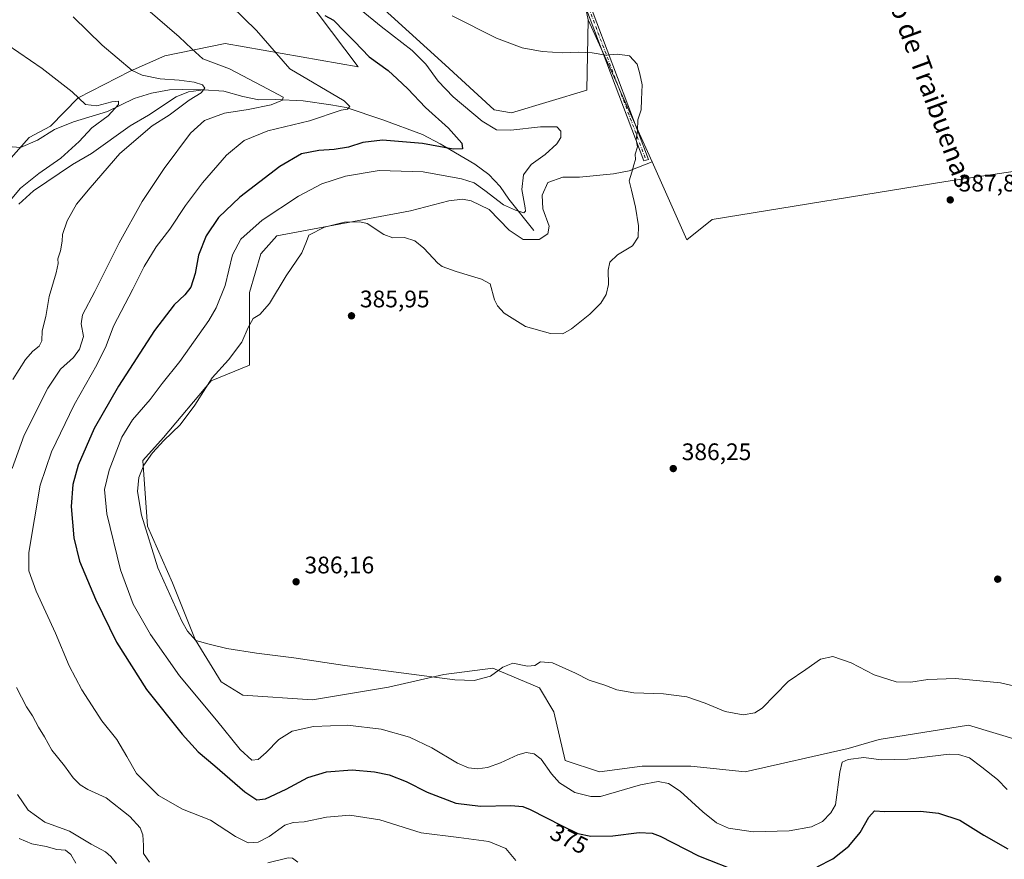
# Model space of a CAD drawing. Units: metres. Extents: x 611451 to 614918, y 4692309 to 4694678.
# Drawn here: x 612735 to 613147, y 4693851 to 4694202 of the extents above; entities that cross this region are included whole.
import ezdxf
from ezdxf.enums import TextEntityAlignment as Align

# ---------------------------------------------------------------- set-up
doc = ezdxf.new("R2010")
doc.units = ezdxf.units.M
doc.header["$MEASUREMENT"] = 0
doc.linetypes.add('DGN Style 4', pattern=[2.6384748266838614, 1.318413404963828, -0.6592067024819142, 0.001648016756204785, -0.6592067024819142])
for name, color, linetype, lineweight in [('Camino Cxs', 7, 'Continuous', 0), ('Camino eje', 30, 'DGN Style 4', 13), ('Corriente natural lineal', 142, 'Continuous', 13), ('Cultivos herbáceos CxS', 92, 'Continuous', 0), ('Curva de nivel maestra', 30, 'Continuous', 30), ('Curva de nivel normal', 30, 'Continuous', 0), ('Matorral CxS', 135, 'Continuous', 0), ('Pastizal CxS', 92, 'Continuous', 0), ('Punto de cota en terreno', 7, 'Continuous', 0), ('Rótulo de curva de nivel directora', 7, 'Continuous', 0), ('Rótulo de punto de cota en terreno', 7, 'Continuous', 0), ('Texto cartográfico', 7, 'Continuous', 0)]:
    doc.layers.add(name, color=color, linetype=linetype, lineweight=lineweight)
doc.styles.add('Style-Arial', font='txt')

# ---------------------------------------------------------------- blocks, each defined once
blk = doc.blocks.new('*U9')
at = {"layer": 'Matorral CxS', "color": 135, "linetype": 'Continuous', "lineweight": 0}
for points in [[(612883.2780999999, 4694210.872099999, 383.771900000007), (612913.3745999997, 4694183.421499999, 382.8723999999929), (612933.8798000002, 4694164.569900001, 383.1272000000026), (612941.1557999998, 4694163.246900001, 383.5749999999971), (612972.6821, 4694172.700300001, 383.6475000000065), (612973.2560999999, 4694202.266899999, 386.0089000000008), (612985.4313000003, 4694175.106699999, 384.3475000000035), (612986.9112, 4694171.8059, 384.2627000000066), (612999.9402999999, 4694142.740300001, 385.225900000005), (612990.3454999998, 4694139.032099999, 384.8338999999978), (612983.7308999998, 4694137.7093, 384.6088000000018), (612969.5096000005, 4694136.386299999, 383.9787999999971), (612962.5641000001, 4694136.386299999, 383.3407000000007), (612956.2802999998, 4694134.0713, 382.6947999999975), (612953.9650999998, 4694128.7795, 382.4608000000007), (612954.2959000003, 4694123.157099999, 382.1775999999954), (612956.9417000003, 4694115.881100001, 382.4624999999942), (612956.2802999998, 4694112.573899999, 382.2054999999964), (612952.6423000004, 4694110.2587, 381.8659000000043), (612946.0277000006, 4694110.2587, 382.1903000000021), (612940.0745000001, 4694114.227499999, 382.1287000000011), (612931.8063000003, 4694122.826500001, 381.5326000000059), (612924.1995000001, 4694126.464500001, 381.5525999999954), (612920.5615999997, 4694127.1259, 381.7497000000003), (612914.9391000001, 4694126.464500001, 382.2323000000033), (612898.8821, 4694122.265900001, 383.5957000000053), (612842.8927999996, 4694111.823899999, 382.4921000000031), (612836.2494999999, 4694104.2291, 382.7263999999996), (612831.5043000003, 4694088.089299999, 383.1168999999936), (612831.5038999999, 4694057.7093, 385.9309999999969), (612815.3706999999, 4694051.065099999, 384.3583999999973), (612795.4420999996, 4694027.330700001, 383.9628999999986), (612786.9011000004, 4694017.8377, 383.9125000000058), (612788.7982999999, 4693990.306299999, 385.0331000000006), (612799.2368999999, 4693966.571699999, 385.5984999999928), (612808.7257000003, 4693942.837900001, 384.9646999999969), (612819.6123000003, 4693925.0999, 383.8809000000037), (612828.7401000002, 4693919.5725, 383.4756000000052), (612857.8443999998, 4693917.588099999, 383.170299999998), (612889.5944999997, 4693922.879799999, 384.4777999999933), (612912.7456, 4693928.171399999, 385.2630999999965), (612933.2507999997, 4693930.817299999, 385.2961000000068), (612952.8187999995, 4693922.582000001, 384.6649999999936), (612958.8400999998, 4693912.5463, 383.9844000000012), (612963.6164999995, 4693892.2455, 382.3776999999973), (612977.9464999996, 4693887.468499999, 382.8148999999976), (612995.8591, 4693889.8565, 382.3059000000067), (613016.1599000003, 4693889.8563, 382.6426000000066), (613038.8491000002, 4693887.467499999, 384.0907000000007), (613082.0299000005, 4693897.2641, 381.8393999999971), (613094.9622, 4693900.945, 382.6146000000008), (613132.3502000002, 4693907.004699999, 383.2302999999956), (613154.1782999998, 4693900.390100001, 383.9462000000058)], [(612730.5734999999, 4694143.181299999, 350.5743999999977), (612739.2521000003, 4694152.954700001, 350.7296999999962), (612748.1498999996, 4694157.7621, 352.0334000000003), (612759.8448999999, 4694169.6055, 355.0604000000022), (612781.5122999996, 4694180.6733, 360.1025999999983), (612796.0273000002, 4694187.086100001, 363.0209000000032), (612821.2330999998, 4694192.3707, 367.1808000000019), (612877.0096000005, 4694182.4901, 373.9177999999956), (612798.7944999998, 4694286.247099999, 375.6089000000065)]]:
    blk.add_polyline3d(points, dxfattribs=at)
blk = doc.blocks.new('*U11')
at = {"layer": 'Cultivos herbáceos CxS', "color": 92, "linetype": 'Continuous', "lineweight": 0}
blk.add_polyline3d([(613154.1782999998, 4693900.390100001, 383.9462000000058), (613132.3502000002, 4693907.004699999, 383.2302999999956), (613094.9622, 4693900.945, 382.6146000000008), (613082.0299000005, 4693897.2641, 381.8393999999971), (613038.8491000002, 4693887.467499999, 384.0907000000007), (613016.1599000003, 4693889.8563, 382.6426000000066), (612995.8591, 4693889.8565, 382.3059000000067), (612977.9464999996, 4693887.468499999, 382.8148999999976), (612963.6164999995, 4693892.2455, 382.3776999999973), (612958.8400999998, 4693912.5463, 383.9844000000012), (612952.8187999995, 4693922.582000001, 384.6649999999936), (612933.2507999997, 4693930.817299999, 385.2961000000068), (612912.7456, 4693928.171399999, 385.2630999999965), (612889.5944999997, 4693922.879799999, 384.4777999999933), (612857.8443999998, 4693917.588099999, 383.170299999998), (612828.7401000002, 4693919.5725, 383.4756000000052), (612819.6123000003, 4693925.0999, 383.8809000000037), (612808.7257000003, 4693942.837900001, 384.9646999999969), (612799.2368999999, 4693966.571699999, 385.5984999999928), (612788.7982999999, 4693990.306299999, 385.0331000000006), (612786.9011000004, 4694017.8377, 383.9125000000058), (612795.4420999996, 4694027.330700001, 383.9628999999986), (612815.3706999999, 4694051.065099999, 384.3583999999973), (612831.5038999999, 4694057.7093, 385.9309999999969), (612831.5043000003, 4694088.089299999, 383.1168999999936), (612836.2494999999, 4694104.2291, 382.7263999999996), (612842.8927999996, 4694111.823899999, 382.4921000000031), (612898.8821, 4694122.265900001, 383.5957000000053), (612914.9391000001, 4694126.464500001, 382.2323000000033), (612920.5615999997, 4694127.1259, 381.7497000000003), (612924.1995000001, 4694126.464500001, 381.5525999999954), (612931.8063000003, 4694122.826500001, 381.5326000000059), (612940.0745000001, 4694114.227499999, 382.1287000000011), (612946.0277000006, 4694110.2587, 382.1903000000021), (612952.6423000004, 4694110.2587, 381.8659000000043), (612956.2802999998, 4694112.573899999, 382.2054999999964), (612956.9417000003, 4694115.881100001, 382.4624999999942), (612954.2959000003, 4694123.157099999, 382.1775999999954), (612953.9650999998, 4694128.7795, 382.4608000000007), (612956.2802999998, 4694134.0713, 382.6947999999975), (612962.5641000001, 4694136.386299999, 383.3407000000007), (612969.5096000005, 4694136.386299999, 383.9787999999971), (612983.7308999998, 4694137.7093, 384.6088000000018), (612990.3454999998, 4694139.032099999, 384.8338999999978), (612999.9402999999, 4694142.740300001, 385.225900000005), (613014.5311000004, 4694110.1917, 385.7645000000048), (613025.1529000001, 4694118.6995, 386.2329000000027), (613122.8309000004, 4694134.599099999, 387.9523000000045), (613541.0497000003, 4694196.8453, 386.1509999999981)], dxfattribs=at)
blk = doc.blocks.new('5PATER')
at = {"layer": 'Pastizal CxS', "linetype": 'Continuous', "lineweight": 0}
h = blk.add_hatch(color=51, dxfattribs=at)
edge = h.paths.add_edge_path()
edge.add_ellipse((0, 0), major_axis=(-0.1095731443231308, -0.1110710700762829), ratio=0.9994222409660322, start_angle=0, end_angle=360)

msp = doc.modelspace()

# ---------------------------------------------------------------- linework, layer by layer
at = {"layer": 'Camino Cxs', "color": 7, "linetype": 'Continuous', "lineweight": 0}
msp.add_polyline3d([(612972.4556, 4694212.597800001, 386.4235000000044), (612998.3850999996, 4694143.805299999, 385.2483000000066), (612998.4040999999, 4694143.7499, 385.2501000000047), (612997.4490999999, 4694143.453299999, 385.1802000000025), (612996.4803999999, 4694143.187999999, 385.1405999999988), (612970.5959000001, 4694211.8617, 386.3818000000028)], dxfattribs=at)
msp.add_polyline3d([(612972.4556, 4694212.597800001, 386.4235000000044), (612998.3850999996, 4694143.805299999, 385.2483000000066), (612998.4040999999, 4694143.7499, 385.2501000000047), (612997.4490999999, 4694143.453299999, 385.1802000000025), (612996.4803999999, 4694143.187999999, 385.1405999999988), (612970.5959000001, 4694211.8617, 386.3818000000028)], dxfattribs=at)
at = {"layer": 'Camino eje', "color": 30, "linetype": 'DGN Style 4', "lineweight": 13}
msp.add_polyline3d([(612971.5198999997, 4694212.245100001, 386.4033999999957), (612997.4490999999, 4694143.453299999, 385.1802000000025)], dxfattribs=at)
at = {"layer": 'Corriente natural lineal', "color": 142, "linetype": 'Continuous', "lineweight": 13}
for points in [[(612812.2701000003, 4694172.850099999, 360.1906000000017), (612803.2901, 4694173.090100001, 359.405700000003), (612797.9501, 4694172.880100001, 359.0546000000031), (612790.5100999996, 4694171.5601, 358.574099999998), (612783.1801000005, 4694169.350099999, 357.4483999999939), (612772.0401, 4694163.850099999, 355.5280000000057), (612757.8201000001, 4694159.470100001, 353.820200000002), (612749.9001000002, 4694156.3101, 352.2309999999998), (612742.7901, 4694151.8201, 351.0742999999929), (612735.7001, 4694148.790100001, 350.4651000000013), (612730.4401000004, 4694149.2401, 349.8962999999931)], [(612812.2701000003, 4694172.850099999, 360.1906000000017), (612805.9801000003, 4694172.120100001, 359.3916000000027), (612800.7901, 4694169.960100001, 358.8173999999999), (612789.2500999998, 4694162.340100001, 357.6484999999957), (612781.4801000003, 4694157.790100001, 357.4265000000014), (612765.3000999996, 4694146.270099999, 356.4799999999959), (612757.4401000004, 4694141.620100001, 355.8779000000068), (612741.0900999998, 4694130.5701, 355.5185999999958), (612735.0201000003, 4694125.0601, 355.1346000000049)], [(612950.4700999996, 4694114.050100001, 381.2544000000053), (612940.0601000005, 4694127.170100001, 378.9820000000037), (612936.3701, 4694132.4801, 377.8350999999966), (612931.6601, 4694137.4801, 376.8286999999983), (612925.7701000003, 4694141.7301, 376.0151000000042), (612911.2301000003, 4694150.290100001, 374.3960999999982), (612903.9301000005, 4694154.2501, 373.6119000000036), (612887.3101000005, 4694160.4101, 372.3018000000012), (612871.8601000002, 4694165.470100001, 370.5947000000015), (612865.4700999996, 4694166.640100001, 369.537599999996), (612853.8800999997, 4694168.340100001, 366.7597999999998), (612842.3400999998, 4694168.860099999, 365.0136999999959), (612835.3400999998, 4694168.7301, 363.6646999999939), (612828.6300999997, 4694170.090100001, 362.9787999999971), (612820.6700999998, 4694172.340100001, 361.5464999999967), (612812.2701000003, 4694172.850099999, 360.1906000000017)]]:
    msp.add_polyline3d(points, dxfattribs=at)
at = {"layer": 'Cultivos herbáceos CxS', "color": 92, "linetype": 'Continuous', "lineweight": 0, "extrusion": (0.9125108993502377, 0.4090523587202609, 0.0001624574153430779), "elevation": 2479519.349444134, "flags": 128}
msp.add_lwpolyline([(4032772.629277998, -16.80740503420975), (4032742.865004797, -18.46880502184001), (4032739.247632189, -18.55360505724713), (4032707.395370885, -17.59040504453822)], dxfattribs=at)
at = {"layer": 'Cultivos herbáceos CxS', "color": 92, "linetype": 'Continuous', "lineweight": 0}
for points in [[(613541.0497000003, 4694196.8453, 386.1509999999981), (613122.8309000004, 4694134.599099999, 387.9523000000045), (613025.1529000001, 4694118.6995, 386.2329000000027), (613014.5311000004, 4694110.1917, 385.7645000000048), (612999.9402999999, 4694142.740300001, 385.225900000005), (612986.9112, 4694171.8059, 384.2627000000066), (612985.4313000003, 4694175.106699999, 384.3475000000035), (612973.2560999999, 4694202.266899999, 386.0089000000008), (612953.1476999996, 4694298.575300001, 387.4977999999974), (612945.4149000002, 4694348.8389, 387.6922999999952), (612935.5078999996, 4694450.570900001, 387.3417999999947), (612927.2742999997, 4694521.9551, 386.8601000000053), (612957.5465000002, 4694522.9321, 386.3570000000037), (613047.3395999996, 4694538.4805, 386.227899999998), (613055.4890999999, 4694539.279899999, 385.979800000001), (613061.0097000003, 4694539.547700001, 385.8720999999932), (613072.9161, 4694541.135299999, 385.999100000001), (613084.6549000005, 4694545.914100001, 385.8320999999996), (613103.6078000005, 4694541.399900001, 385.6500999999989), (613113.1327000001, 4694539.0185, 385.399900000004), (613127.4203000005, 4694532.403899999, 385.7792000000045), (613138.7975000005, 4694526.053900001, 385.8445999999968), (613157.8475000003, 4694512.8247, 385.1864999999962)], [(612999.9402999999, 4694142.740300001, 385.225900000005), (613014.5311000004, 4694110.1917, 385.7645000000048), (613025.1529000001, 4694118.6995, 386.2329000000027), (613122.8309000004, 4694134.599099999, 387.9523000000045), (613541.0497000003, 4694196.8453, 386.1509999999981), (613512.3175999997, 4694286.235500001, 388.0982999999979), (613484.1010999996, 4694309.1633, 387.959600000002), (613461.2395000001, 4694327.738500001, 388.0397999999986), (613224.5921, 4694469.548900001, 387.1120999999985), (613190.1224999996, 4694492.9397, 384.7936000000045), (613182.3985000001, 4694501.293299999, 384.0822999999946)], [(612999.9402999999, 4694142.740300001, 385.225900000005), (613014.5311000004, 4694110.1917, 385.7645000000048), (613025.1529000001, 4694118.6995, 386.2329000000027), (613122.8309000004, 4694134.599099999, 387.9523000000045), (613541.0497000003, 4694196.8453, 386.1509999999981), (613512.3175999997, 4694286.235500001, 388.0982999999979), (613484.1010999996, 4694309.1633, 387.959600000002), (613461.2395000001, 4694327.738500001, 388.0397999999986), (613224.5921, 4694469.548900001, 387.1120999999985), (613190.1224999996, 4694492.9397, 384.7936000000045), (613182.3985000001, 4694501.293299999, 384.0822999999946)], [(612798.7944999998, 4694286.247099999, 375.6089000000065), (612877.0096000005, 4694182.4901, 373.9177999999956), (612821.2330999998, 4694192.3707, 367.1808000000019), (612796.0273000002, 4694187.086100001, 363.0209000000032), (612781.5122999996, 4694180.6733, 360.1025999999983), (612759.8448999999, 4694169.6055, 355.0604000000022), (612748.1498999996, 4694157.7621, 352.0334000000003), (612739.2521000003, 4694152.954700001, 350.7296999999962), (612730.5734999999, 4694143.181299999, 350.5743999999977)], [(612798.7944999998, 4694286.247099999, 375.6089000000065), (612877.0096000005, 4694182.4901, 373.9177999999956), (612821.2330999998, 4694192.3707, 367.1808000000019), (612796.0273000002, 4694187.086100001, 363.0209000000032), (612781.5122999996, 4694180.6733, 360.1025999999983), (612759.8448999999, 4694169.6055, 355.0604000000022), (612748.1498999996, 4694157.7621, 352.0334000000003), (612739.2521000003, 4694152.954700001, 350.7296999999962), (612730.5734999999, 4694143.181299999, 350.5743999999977)], [(612973.2560999999, 4694202.266899999, 386.0089000000008), (612972.6821, 4694172.700300001, 383.6475000000065), (612941.1557999998, 4694163.246900001, 383.5749999999971), (612933.8798000002, 4694164.569900001, 383.1272000000026), (612913.3745999997, 4694183.421499999, 382.8723999999929), (612883.2780999999, 4694210.872099999, 383.771900000007)], [(612883.2780999999, 4694210.872099999, 383.771900000007), (612913.3745999997, 4694183.421499999, 382.8723999999929), (612933.8798000002, 4694164.569900001, 383.1272000000026), (612941.1557999998, 4694163.246900001, 383.5749999999971), (612972.6821, 4694172.700300001, 383.6475000000065), (612973.2560999999, 4694202.266899999, 386.0089000000008)], [(612999.9402999999, 4694142.740300001, 385.225900000005), (612990.3454999998, 4694139.032099999, 384.8338999999978), (612983.7308999998, 4694137.7093, 384.6088000000018), (612969.5096000005, 4694136.386299999, 383.9787999999971), (612962.5641000001, 4694136.386299999, 383.3407000000007), (612956.2802999998, 4694134.0713, 382.6947999999975), (612953.9650999998, 4694128.7795, 382.4608000000007), (612954.2959000003, 4694123.157099999, 382.1775999999954), (612956.9417000003, 4694115.881100001, 382.4624999999942), (612956.2802999998, 4694112.573899999, 382.2054999999964), (612952.6423000004, 4694110.2587, 381.8659000000043), (612946.0277000006, 4694110.2587, 382.1903000000021), (612940.0745000001, 4694114.227499999, 382.1287000000011), (612931.8063000003, 4694122.826500001, 381.5326000000059), (612924.1995000001, 4694126.464500001, 381.5525999999954), (612920.5615999997, 4694127.1259, 381.7497000000003), (612914.9391000001, 4694126.464500001, 382.2323000000033), (612898.8821, 4694122.265900001, 383.5957000000053), (612842.8927999996, 4694111.823899999, 382.4921000000031), (612836.2494999999, 4694104.2291, 382.7263999999996), (612831.5043000003, 4694088.089299999, 383.1168999999936), (612831.5038999999, 4694057.7093, 385.9309999999969), (612815.3706999999, 4694051.065099999, 384.3583999999973), (612795.4420999996, 4694027.330700001, 383.9628999999986), (612786.9011000004, 4694017.8377, 383.9125000000058), (612788.7982999999, 4693990.306299999, 385.0331000000006), (612799.2368999999, 4693966.571699999, 385.5984999999928), (612808.7257000003, 4693942.837900001, 384.9646999999969), (612819.6123000003, 4693925.0999, 383.8809000000037), (612828.7401000002, 4693919.5725, 383.4756000000052), (612857.8443999998, 4693917.588099999, 383.170299999998), (612889.5944999997, 4693922.879799999, 384.4777999999933), (612912.7456, 4693928.171399999, 385.2630999999965), (612933.2507999997, 4693930.817299999, 385.2961000000068), (612952.8187999995, 4693922.582000001, 384.6649999999936), (612958.8400999998, 4693912.5463, 383.9844000000012), (612963.6164999995, 4693892.2455, 382.3776999999973), (612977.9464999996, 4693887.468499999, 382.8148999999976), (612995.8591, 4693889.8565, 382.3059000000067), (613016.1599000003, 4693889.8563, 382.6426000000066), (613038.8491000002, 4693887.467499999, 384.0907000000007), (613082.0299000005, 4693897.2641, 381.8393999999971), (613094.9622, 4693900.945, 382.6146000000008), (613132.3502000002, 4693907.004699999, 383.2302999999956), (613154.1782999998, 4693900.390100001, 383.9462000000058)]]:
    msp.add_polyline3d(points, dxfattribs=at)
at = {"layer": 'Curva de nivel maestra', "color": 30, "linetype": 'Continuous', "lineweight": 30, "elevation": 375, "flags": 128}
for points in [[(612862.9400000004, 4694204.030099999), (612866.5700000003, 4694202.0601), (612871.3300000001, 4694197.1601), (612875.4400000004, 4694193.0701), (612881.5599999996, 4694186.700099999), (612889.5199999996, 4694180.940099999), (612893.2400000002, 4694177.520099999), (612897.7800000003, 4694173.370100001), (612905.0599999996, 4694165.5801), (612914.7000000002, 4694156.880100001), (612920.3600000005, 4694150.550100001), (612920.5800000001, 4694148.200099999), (612916.6699999999, 4694148.050100001), (612903.8200000003, 4694150.380100001), (612887.2000000002, 4694151.880100001), (612878.8700000001, 4694150.9101), (612872.8700000001, 4694148.9801), (612866.8700000001, 4694147.970100001), (612860.54, 4694147.5601), (612853.2000000002, 4694146.110099999), (612844.2000000002, 4694140.860099999), (612827.4299999997, 4694128.020099999), (612818.4800000006, 4694119.5001), (612813.3399999999, 4694111.800100001), (612810.1900000004, 4694103.7301), (612808.7000000002, 4694096.040100001), (612806.8700000001, 4694090.280099999), (612804.4400000004, 4694087.0801), (612799.9800000006, 4694082.970100001), (612791.7800000003, 4694072.170100001), (612776.6100000005, 4694048.870100001), (612766.4800000006, 4694031.170100001), (612759.8300000001, 4694015.800100001), (612757.4800000006, 4694007.7401), (612756.8399999999, 4693998.470100001), (612757.9199999999, 4693985.380100001), (612760.3600000005, 4693975.700099999), (612766.9800000006, 4693959.7401), (612775.8399999999, 4693941.6801), (612788.4299999997, 4693921.940099999), (612803.2400000002, 4693903.2401), (612810.0300000003, 4693895.840100001), (612816.9900000002, 4693889.9901), (612829.5899999999, 4693879.090100001), (612834.5800000001, 4693875.690099999), (612838.1699999999, 4693876.140100001), (612846.79, 4693880.1601), (612855.8600000005, 4693885.0601), (612863.6799999997, 4693887.440099999), (612874.4699999997, 4693888.300100001), (612883.8300000001, 4693887.5001), (612889.9800000006, 4693886.1501), (612897.0199999996, 4693883.420100001), (612905.8499999996, 4693878.950099999), (612917.7699999996, 4693874.360099999), (612928.1799999997, 4693873.090100001), (612940.7999999998, 4693873.420100001), (612945.8899999997, 4693872.9001), (612948.8700000001, 4693871.690099999), (612962.3099999996, 4693864.8201), (612968.8799999999, 4693861.720100001), (612974.3600000005, 4693860.610099999), (612983.4800000006, 4693860.620100001), (612994.54, 4693862.120100001), (612999.9900000002, 4693861.770099999), (613003.3099999996, 4693860.4801), (613019.4100000003, 4693852.370100001), (613037.0199999996, 4693845.3301)], [(613069.0499999998, 4693847.710100001), (613075.54, 4693851.030099999), (613082.2400000002, 4693856.360099999), (613087.04, 4693862.130100001), (613090.5800000001, 4693868.5001), (613093.0599999996, 4693871.200099999), (613097.4100000003, 4693870.920100001), (613112.2300000006, 4693871.0701), (613119.8399999999, 4693870.1501), (613128.7100000001, 4693867.210100001), (613138.7599999999, 4693860.9301), (613148.7599999999, 4693855.220100001)]]:
    msp.add_lwpolyline(points, dxfattribs=at)
at = {"layer": 'Curva de nivel normal', "color": 30, "linetype": 'Continuous', "lineweight": 0, "flags": 128}
for points, elevation in [([(612818.5599999996, 4694213.390100001), (612834.3899999997, 4694197.790100001), (612848.3899999997, 4694181.700099999), (612871.0999999996, 4694168.3101), (612873.4100000003, 4694165.970100001), (612872.54, 4694164.880100001), (612869.8499999996, 4694164.460100001), (612856.5999999996, 4694159.940099999), (612839.2000000002, 4694155.770099999), (612829.2000000002, 4694151.7401), (612821.8700000001, 4694145.630100001), (612811.8700000001, 4694133.9901), (612804.7100000001, 4694124.530099999), (612798.1699999999, 4694114.620100001), (612792.4800000006, 4694107.190099999), (612787.3399999999, 4694098.950099999), (612782.6399999997, 4694089.520099999), (612774.5, 4694074.040100001), (612771.4500000002, 4694065.7401), (612767.54, 4694057.8101), (612758.0899999999, 4694041.0701), (612748.6600000003, 4694021.380100001), (612743.8499999996, 4694007.380100001), (612739.1699999999, 4693979.200099999), (612739.1299999999, 4693971.6501), (612742.2199999997, 4693963.090100001), (612750.2699999996, 4693945.450099999), (612756, 4693931.840100001), (612761.2699999996, 4693921.770099999), (612769.6699999999, 4693908.850099999), (612776.0300000003, 4693900.950099999), (612780.1200000001, 4693893.940099999), (612784.1699999999, 4693886.7601), (612793.3300000001, 4693877.5001), (612803.3799999999, 4693871.890100001), (612815.0999999996, 4693867.220100001), (612825.5999999996, 4693860.470100001), (612830.9299999997, 4693857.7401), (612835.0999999996, 4693857.9801), (612839.6600000003, 4693860.450099999), (612846.2800000003, 4693865.120100001), (612849.7999999998, 4693866.3101), (612854.2999999998, 4693866.4801), (612863.6699999999, 4693868.5001), (612873.4000000004, 4693869.3201), (612886.04, 4693867.350099999), (612903.2800000003, 4693861.9101), (612919.0099999999, 4693859.950099999), (612931.6699999999, 4693858.2401), (612938.7699999996, 4693855.380100001), (612942.9500000002, 4693850.360099999)], 370), ([(612871.3499999996, 4694211.9801), (612886.6299999999, 4694199.440099999), (612899.5800000001, 4694189.4301), (612905.29, 4694183.640100001), (612910.4600000001, 4694176.5001), (612916.6900000004, 4694170.040100001), (612928.9000000004, 4694159.7501), (612934.8600000005, 4694156.190099999), (612940.7800000003, 4694156.0001), (612953.2400000002, 4694157.4301), (612960.0599999996, 4694157.460100001), (612961.7599999999, 4694155.5701), (612961.7599999999, 4694152.950099999), (612960.1500000004, 4694150.3201), (612955.2599999999, 4694145.9001), (612949.3700000001, 4694141.710100001), (612946.0800000001, 4694137.4001), (612945.4900000002, 4694131.200099999), (612946.8399999999, 4694123.5601), (612947, 4694122.1801), (612946.2800000003, 4694121.440099999), (612942.8300000001, 4694122.5601), (612937.7199999997, 4694124.720100001), (612929.9299999997, 4694130.770099999), (612925.5300000003, 4694133.9301), (612920.1900000004, 4694135.610099999), (612904.1699999999, 4694138.5701), (612885.7800000003, 4694139.110099999), (612871.6299999999, 4694136.7501), (612861.7599999999, 4694133.5601), (612851.9800000006, 4694128.380100001), (612836.7100000001, 4694118.420100001), (612827.79, 4694110.460100001), (612824.3600000005, 4694103.880100001), (612821.2699999996, 4694091.0001), (612817.4800000006, 4694081.6501), (612814.4800000006, 4694076.4001), (612802.3300000001, 4694059.190099999), (612794.9199999999, 4694049.970100001), (612789.8799999999, 4694043.270099999), (612782.5300000003, 4694034.8201), (612778.1100000005, 4694027.600099999), (612772.7999999998, 4694013.770099999), (612770.7699999996, 4694005.6601), (612771.8099999996, 4693995.380100001), (612777.4699999997, 4693972.040100001), (612782.7999999998, 4693957.590100001), (612790, 4693944.920100001), (612802.1399999997, 4693927.6501), (612817.6200000001, 4693909.120100001), (612827.6200000001, 4693896.800100001), (612832.4199999999, 4693892.360099999), (612835.04, 4693892.610099999), (612838.4299999997, 4693895.520099999), (612843.79, 4693901.040100001), (612849.3899999997, 4693904.4901), (612858.2000000002, 4693906.440099999), (612872.54, 4693907.020099999), (612886.5899999999, 4693905.350099999), (612898.4299999997, 4693902.040100001), (612907.8399999999, 4693897.5801), (612918.5300000003, 4693891.050100001), (612923.1200000001, 4693889.0801), (612926.8700000001, 4693888.780099999), (612931.0300000003, 4693889.280099999), (612936.5099999999, 4693891.170100001), (612943.7000000002, 4693894.550100001), (612947.2300000006, 4693895.5601), (612950.5700000003, 4693895.0101), (612953.5700000003, 4693892.7301), (612957.8300000001, 4693886.6801), (612961.2199999997, 4693882.920100001), (612967.6100000005, 4693878.840100001), (612974.2800000003, 4693877.210100001), (612978.3300000001, 4693877.170100001), (612995.1100000005, 4693881.9801), (613002.54, 4693883.360099999), (613006.75, 4693882.540100001), (613011.6799999997, 4693879.340100001), (613021.2300000006, 4693870.7301), (613026.9400000004, 4693866.110099999), (613031.9699999997, 4693863.850099999), (613042.2199999997, 4693862.360099999), (613057.3300000001, 4693862.780099999), (613066.7000000002, 4693864.4001), (613071.3099999996, 4693866.6801), (613074.8099999996, 4693870.370100001), (613076.7100000001, 4693873.710100001), (613078.4800000006, 4693887.290100001), (613079.4800000006, 4693891.520099999), (613081.9600000001, 4693892.640100001), (613088.6200000001, 4693893.4301), (613095.8700000001, 4693892.5101), (613106.9500000002, 4693892.8301), (613124.25, 4693894.800100001), (613128.1699999999, 4693894.7601), (613132.8099999996, 4693893.380100001), (613137.9900000002, 4693889.420100001), (613144.4600000001, 4693884.210100001), (613148.5700000003, 4693880.0801)], 380), ([(612732.1200000001, 4694014.380100001), (612737.1299999999, 4694028.380100001), (612747.0300000003, 4694048.040100001), (612752.4100000003, 4694056.0101), (612757.8799999999, 4694060.9001), (612760.3799999999, 4694064.340100001), (612762.0800000001, 4694069.710100001), (612761.0199999996, 4694075.040100001), (612761.6600000003, 4694078.710100001), (612766.75, 4694088.440099999), (612776.9000000004, 4694108.8301), (612786.5999999996, 4694126.110099999), (612795.8300000001, 4694139.9901), (612806.8399999999, 4694154.7401), (612812.7000000002, 4694160.020099999), (612821, 4694163.210100001), (612830.8700000001, 4694164.6501), (612840.54, 4694166.620100001), (612845.2300000006, 4694168.640100001), (612845.5800000001, 4694169.8301), (612836.5999999996, 4694174.590100001), (612823.1200000001, 4694181.690099999), (612811.9199999999, 4694185.950099999), (612807.3700000001, 4694190.0701), (612802.0999999996, 4694195.130100001), (612788.0099999999, 4694207.270099999)], 365), ([(612757.6799999997, 4694203.520099999), (612769.7699999996, 4694191.5601), (612782.3799999999, 4694181.020099999), (612786.5499999998, 4694179.100099999), (612794.0300000003, 4694177.470100001), (612802.0800000001, 4694176.890100001), (612808.3099999996, 4694176.100099999), (612811.8200000003, 4694175.0001), (612812.79, 4694173.590100001), (612811.2000000002, 4694171.700099999), (612806.25, 4694168.620100001), (612797.9100000003, 4694162.370100001), (612790.79, 4694157.850099999), (612777.2199999997, 4694146.280099999), (612764.7599999999, 4694131.940099999), (612759.1500000004, 4694125.040100001), (612755.1600000003, 4694118.040100001), (612753.2300000006, 4694112.4301), (612753.04, 4694109.550100001), (612752.3899999997, 4694105.5601), (612751.2699999996, 4694102.110099999), (612751.3899999997, 4694100.2301), (612750.54, 4694096.360099999), (612747.6200000001, 4694086.4301), (612746.2800000003, 4694078.040100001), (612744.7000000002, 4694072.0001), (612744.5700000003, 4694067.860099999), (612743.4500000002, 4694065.6601), (612740.8200000003, 4694063.600099999), (612737.7300000006, 4694060.100099999), (612732.4800000006, 4694051.630100001)], 360), ([(613154.8700000001, 4693922.670100001), (613145.7800000003, 4693924.770099999), (613126.8600000005, 4693926.600099999), (613115.29, 4693926.140100001), (613108.2199999997, 4693924.960100001), (613102.04, 4693925.100099999), (613092.8700000001, 4693928.100099999), (613083.2000000002, 4693933.110099999), (613075.54, 4693935.700099999), (613070.4400000004, 4693934.6501), (613064.3499999996, 4693930.340100001), (613056.9100000003, 4693925.340100001), (613045.9600000001, 4693914.120100001), (613042.9600000001, 4693912.120100001), (613038.0800000001, 4693911.290100001), (613030.5700000003, 4693912.720100001), (613022.1200000001, 4693916.2601), (613014.4600000001, 4693918.850099999), (613004.6600000003, 4693920.1501), (612992.3200000003, 4693920.5601), (612985.2000000002, 4693921.8101), (612980.2000000002, 4693923.710100001), (612973.6299999999, 4693925.800100001), (612967.9000000004, 4693928.8201), (612958.2999999998, 4693933.130100001), (612953.2000000002, 4693933.460100001), (612950.8700000001, 4693931.970100001), (612947.8700000001, 4693931.7401), (612941.7000000002, 4693932.970100001), (612937.5099999999, 4693931.2601), (612932.3600000005, 4693927.550100001), (612925.54, 4693925.690099999), (612917.4100000003, 4693926.0001), (612896.04, 4693928.8301), (612871.4100000003, 4693931.920100001), (612850.0800000001, 4693935.2501), (612834.3600000005, 4693937.100099999), (612822, 4693939.110099999), (612814.54, 4693940.9101), (612809.04, 4693942.380100001), (612805.5199999996, 4693946.3301), (612803.1200000001, 4693950.5801), (612793.0999999996, 4693972.860099999), (612786.29, 4693994.850099999), (612784.5899999999, 4694004.860099999), (612785.1200000001, 4694010.630100001), (612787.2400000002, 4694015.780099999), (612790.8899999997, 4694020.9901), (612795.5899999999, 4694026.110099999), (612802.4600000001, 4694032.710100001), (612808.6699999999, 4694040.880100001), (612815.8399999999, 4694052.340100001), (612822.7199999997, 4694059.880100001), (612828.2000000002, 4694067.280099999), (612830.8700000001, 4694073.4001), (612833, 4694077.190099999), (612835.7999999998, 4694078.9101), (612839.9000000004, 4694083.5101), (612846.79, 4694095.040100001), (612853.4299999997, 4694104.710100001), (612855.3899999997, 4694109.380100001), (612856.3499999996, 4694112.040100001), (612862.8700000001, 4694115.4101), (612871.2800000003, 4694117.5701), (612877.7000000002, 4694117.710100001), (612880.7800000003, 4694116.9801), (612887.7000000002, 4694112.370100001), (612891.4299999997, 4694110.9101), (612896.3700000001, 4694111.040100001), (612900.7300000006, 4694109.7601), (612904.4699999997, 4694106.670100001), (612910.3499999996, 4694100.4101), (612912.1600000003, 4694099.0001), (612917.9800000006, 4694096.840100001), (612928.5099999999, 4694093.6501), (612932.1799999997, 4694091.710100001), (612934.0199999996, 4694085.040100001), (612935.2400000002, 4694082.440099999), (612938.0199999996, 4694079.460100001), (612947.04, 4694073.9101), (612957.4800000006, 4694070.880100001), (612962.54, 4694070.840100001), (612966.2000000002, 4694072.890100001), (612973.8700000001, 4694079.040100001), (612978.54, 4694083.640100001), (612980.7100000001, 4694087.2601), (612981.6500000004, 4694091.420100001), (612981.5700000003, 4694097.4101), (612982.2599999999, 4694100.8101), (612985.54, 4694103.880100001), (612991.8200000003, 4694107.620100001), (612994.1299999999, 4694111.280099999), (612994.2000000002, 4694116.040100001), (612993, 4694123.770099999), (612991.3200000003, 4694130.890100001), (612990.3499999996, 4694134.790100001), (612991.5300000003, 4694138.4801), (612992.3399999999, 4694141.530099999), (612992.9900000002, 4694143.710100001), (612992.9299999997, 4694145.970100001), (612993.7999999998, 4694149.0701), (612993.2199999997, 4694151.970100001), (612993.8399999999, 4694155.8201), (612994.0099999999, 4694160.290100001), (612995.3799999999, 4694164.540100001), (612995.5599999996, 4694168.8301), (612995.7999999998, 4694175.0701), (612994.8399999999, 4694179.5601), (612993.7100000001, 4694183.6601), (612990.4900000002, 4694187.100099999), (612985.4800000006, 4694187.860099999), (612980.6100000005, 4694187.440099999), (612974.8700000001, 4694188.380100001), (612968.9600000001, 4694188.710100001), (612962.5800000001, 4694188.460100001), (612954.0099999999, 4694188.960100001), (612945.5099999999, 4694190.4901), (612934.9000000004, 4694194.540100001), (612916.3300000001, 4694203.9101)], 385), ([(612725, 4694195.170100001), (612744.6799999997, 4694181.840100001), (612757.2699999996, 4694172.120100001), (612762.8200000003, 4694166.770099999), (612767.54, 4694166.2501), (612773.8700000001, 4694167.9101), (612776.6399999997, 4694168.220100001), (612776.6399999997, 4694166.8101), (612772.3099999996, 4694161.960100001), (612765.54, 4694156.950099999), (612760.2000000002, 4694151.280099999), (612752.54, 4694144.3201), (612743.2599999999, 4694137.840100001), (612735.7000000002, 4694131.720100001), (612730.6399999997, 4694125.7401)], 355.0000000000001), ([(612789.5800000001, 4693849.670100001), (612787.0599999996, 4693853.280099999), (612787.1399999997, 4693856.6501), (612786.8200000003, 4693861.120100001), (612785.6799999997, 4693864.050100001), (612781.4400000004, 4693868.7501), (612771.54, 4693876.520099999), (612763.8600000005, 4693880.140100001), (612760.6200000001, 4693881.960100001), (612757.7199999997, 4693884.940099999), (612754.0700000003, 4693890.030099999), (612748.7000000002, 4693896.5701), (612745.6399999997, 4693902.090100001), (612743.1699999999, 4693906.140100001), (612740.7100000001, 4693910.9001), (612738.2100000001, 4693914.6801), (612734.0300000003, 4693922.720100001)], 365), ([(612734.4299999997, 4693877.9801), (612738.7999999998, 4693871.470100001), (612745.9000000004, 4693866.4001), (612756.1600000003, 4693862.670100001), (612765.1699999999, 4693857.1501), (612771.1699999999, 4693853.9301), (612773.4400000004, 4693852.090100001), (612775.7800000003, 4693849.090100001)], 360), ([(612735.0899999999, 4693859.5001), (612740.3600000005, 4693857.3101), (612746.4100000003, 4693856.1801), (612750.8700000001, 4693854.970100001), (612754.4800000006, 4693854.6601), (612756.6600000003, 4693852.860099999), (612758.7999999998, 4693849.2401)], 355.0000000000001), ([(612851.7100000001, 4693849.630100001), (612849.4299999997, 4693851.360099999), (612847.6600000003, 4693851.4101), (612839.1500000004, 4693849.4001)], 365)]:
    msp.add_lwpolyline(points, dxfattribs=dict(at, elevation=elevation))
at = {"layer": 'Matorral CxS', "color": 135, "linetype": 'Continuous', "lineweight": 0, "extrusion": (0.9125108993502377, 0.4090523587202609, 0.0001624574153430779), "elevation": 2479519.349444134, "flags": 128}
msp.add_lwpolyline([(4032772.629277998, -16.80740503420975), (4032742.865004797, -18.46880502184001), (4032739.247632189, -18.55360505724713), (4032707.395370885, -17.59040504453822)], dxfattribs=at)
at = {"layer": 'Matorral CxS', "color": 135, "linetype": 'Continuous', "lineweight": 0}
for points in [[(612798.7944999998, 4694286.247099999, 375.6089000000065), (612877.0096000005, 4694182.4901, 373.9177999999956), (612821.2330999998, 4694192.3707, 367.1808000000019), (612796.0273000002, 4694187.086100001, 363.0209000000032), (612781.5122999996, 4694180.6733, 360.1025999999983), (612759.8448999999, 4694169.6055, 355.0604000000022), (612748.1498999996, 4694157.7621, 352.0334000000003), (612739.2521000003, 4694152.954700001, 350.7296999999962), (612730.5734999999, 4694143.181299999, 350.5743999999977)], [(612883.2780999999, 4694210.872099999, 383.771900000007), (612913.3745999997, 4694183.421499999, 382.8723999999929), (612933.8798000002, 4694164.569900001, 383.1272000000026), (612941.1557999998, 4694163.246900001, 383.5749999999971), (612972.6821, 4694172.700300001, 383.6475000000065), (612973.2560999999, 4694202.266899999, 386.0089000000008)], [(612999.9402999999, 4694142.740300001, 385.225900000005), (612990.3454999998, 4694139.032099999, 384.8338999999978), (612983.7308999998, 4694137.7093, 384.6088000000018), (612969.5096000005, 4694136.386299999, 383.9787999999971), (612962.5641000001, 4694136.386299999, 383.3407000000007), (612956.2802999998, 4694134.0713, 382.6947999999975), (612953.9650999998, 4694128.7795, 382.4608000000007), (612954.2959000003, 4694123.157099999, 382.1775999999954), (612956.9417000003, 4694115.881100001, 382.4624999999942), (612956.2802999998, 4694112.573899999, 382.2054999999964), (612952.6423000004, 4694110.2587, 381.8659000000043), (612946.0277000006, 4694110.2587, 382.1903000000021), (612940.0745000001, 4694114.227499999, 382.1287000000011), (612931.8063000003, 4694122.826500001, 381.5326000000059), (612924.1995000001, 4694126.464500001, 381.5525999999954), (612920.5615999997, 4694127.1259, 381.7497000000003), (612914.9391000001, 4694126.464500001, 382.2323000000033), (612898.8821, 4694122.265900001, 383.5957000000053), (612842.8927999996, 4694111.823899999, 382.4921000000031), (612836.2494999999, 4694104.2291, 382.7263999999996), (612831.5043000003, 4694088.089299999, 383.1168999999936), (612831.5038999999, 4694057.7093, 385.9309999999969), (612815.3706999999, 4694051.065099999, 384.3583999999973), (612795.4420999996, 4694027.330700001, 383.9628999999986), (612786.9011000004, 4694017.8377, 383.9125000000058), (612788.7982999999, 4693990.306299999, 385.0331000000006), (612799.2368999999, 4693966.571699999, 385.5984999999928), (612808.7257000003, 4693942.837900001, 384.9646999999969), (612819.6123000003, 4693925.0999, 383.8809000000037), (612828.7401000002, 4693919.5725, 383.4756000000052), (612857.8443999998, 4693917.588099999, 383.170299999998), (612889.5944999997, 4693922.879799999, 384.4777999999933), (612912.7456, 4693928.171399999, 385.2630999999965), (612933.2507999997, 4693930.817299999, 385.2961000000068), (612952.8187999995, 4693922.582000001, 384.6649999999936), (612958.8400999998, 4693912.5463, 383.9844000000012), (612963.6164999995, 4693892.2455, 382.3776999999973), (612977.9464999996, 4693887.468499999, 382.8148999999976), (612995.8591, 4693889.8565, 382.3059000000067), (613016.1599000003, 4693889.8563, 382.6426000000066), (613038.8491000002, 4693887.467499999, 384.0907000000007), (613082.0299000005, 4693897.2641, 381.8393999999971), (613094.9622, 4693900.945, 382.6146000000008), (613132.3502000002, 4693907.004699999, 383.2302999999956), (613154.1782999998, 4693900.390100001, 383.9462000000058)]]:
    msp.add_polyline3d(points, dxfattribs=at)

# ---------------------------------------------------------------- block references
at = {"layer": 'Cultivos herbáceos CxS', "color": 92, "linetype": 'Continuous', "lineweight": 0}
msp.add_blockref('*U11', (0, 0), dxfattribs=at)
at = {"layer": 'Matorral CxS', "color": 135, "linetype": 'Continuous', "lineweight": 0}
msp.add_blockref('*U9', (0, 0), dxfattribs=at)
at = {"layer": 'Punto de cota en terreno', "color": 7, "linetype": 'Continuous', "lineweight": 0, "xscale": 10, "yscale": 10, "zscale": 10}
for p in [(613124.7100000001, 4694126.850000001, 387.8699999999953), (612874.1600000003, 4694078.34, 385.9499999999971), (613008.8099999996, 4694014.4, 386.25), (613144.5800000001, 4693968.100000001, 386.8500000000058), (612850.9800000006, 4693967, 386.1600000000035)]:
    msp.add_blockref('5PATER', p, dxfattribs=at)

# ---------------------------------------------------------------- texts
at = {"layer": 'Rótulo de curva de nivel directora', "color": 7, "linetype": 'Continuous', "lineweight": 0, "style": 'Style-Arial'}
msp.add_text('375', height=7.000000000000002, rotation=332.9255272944359, dxfattribs=at).set_placement((612965.2228279237, 4693859.365515394), align=Align.MIDDLE_CENTER)
at = {"layer": 'Rótulo de punto de cota en terreno', "color": 7, "linetype": 'Continuous', "lineweight": 0, "style": 'Style-Arial'}
for s, p in [('387,87', (613128.2378000002, 4694130.377800001)), ('385,95', (612877.6878000004, 4694081.867799999)), ('386,25', (613012.3378, 4694017.927800001)), ('386,16', (612854.5077999998, 4693970.527799999))]:
    msp.add_text(s, height=7.000000000000002, dxfattribs=at).set_placement(p)
at = {"layer": 'Texto cartográfico', "color": 7, "linetype": 'Continuous', "lineweight": 0, "style": 'Style-Arial'}
msp.add_text('Camino de Traibuenas', height=8, rotation=290.1382757974533, dxfattribs=at).set_placement((613111.5496952804, 4694186.39383207), align=Align.MIDDLE_CENTER)

doc.saveas('drawing.dxf')
